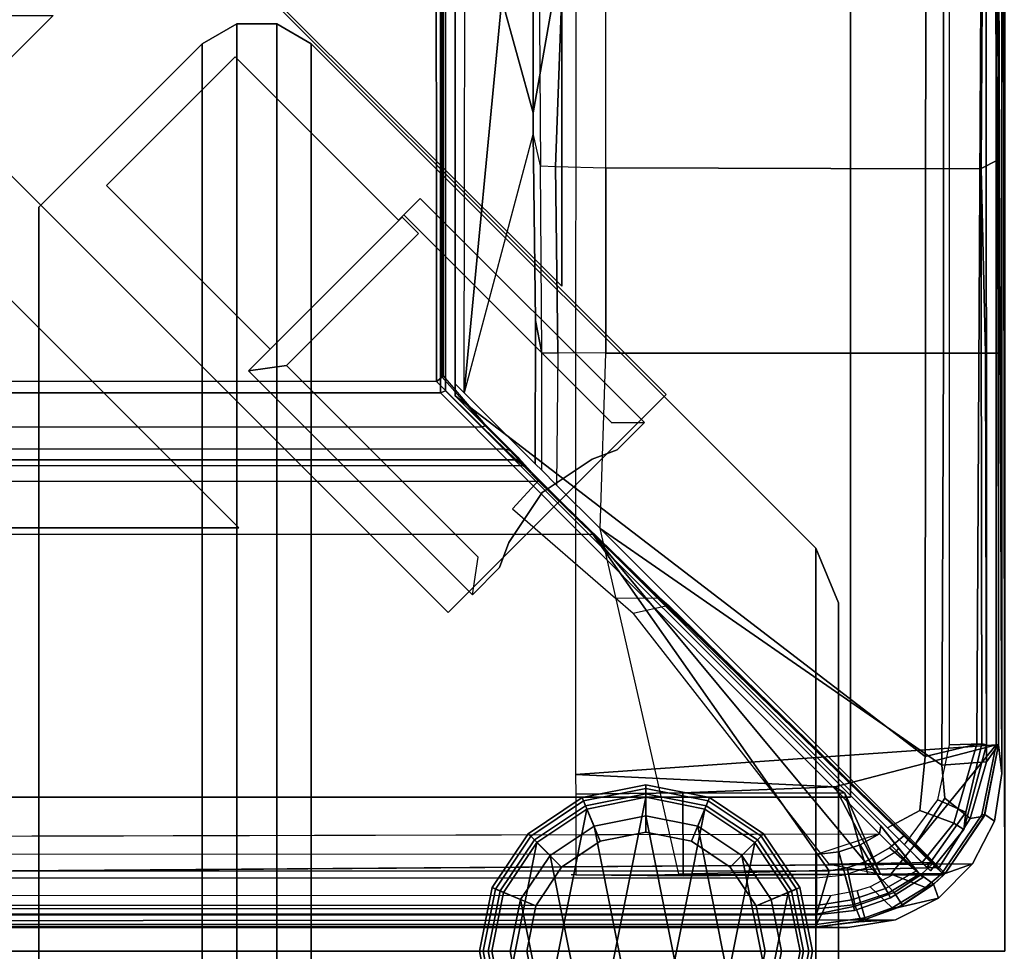
# Model space of a CAD drawing. Units: inches. Extents: x -800 to -126, y -603 to -128.
# Drawn here: x -746 to -742, y -440 to -437 of the extents above; entities that cross this region are included whole.
import ezdxf

# ---------------------------------------------------------------- set-up
doc = ezdxf.new("R2010")
doc.units = ezdxf.units.IN
doc.header["$MEASUREMENT"] = 0
for name, color, linetype in [('SEAT-BACKFABRIC', 5, 'Continuous'), ('SEAT-BACKFRAME', 5, 'Continuous'), ('SEAT-GLIDE', 5, 'Continuous'), ('SEAT-LEG', 5, 'Continuous'), ('SEAT-SEATFABRIC', 5, 'Continuous')]:
    doc.layers.add(name, color=color, linetype=linetype)

# ---------------------------------------------------------------- blocks, each defined once
blk = doc.blocks.new('DBVS1N_LN_0T')
at = {"layer": 'SEAT-BACKFABRIC'}
for points, invisible_edges in [([(28.4225, -0.0775, 29.039), (13.3157, -4.07, 29.0325), (0.0089, -4.07, 29.0325), (0.0089, -0.5774, 29.0382)], 9), ([(13.3157, -4.0701, 29.079), (28.4225, -0.0775, 29.079), (0.0089, -0.5774, 29.079), (0.0089, -4.0701, 29.079)], 3), ([(0.0089, -0.5774, 29.0382), (0.0334, -0.4229, 29.0384), (0.1044, -0.2835, 29.0387), (28.4225, -0.0775, 29.039)], 8), ([(0.1044, -0.2835, 29.0787), (0.0334, -0.4229, 29.0784), (0.0089, -0.5774, 29.0782), (28.4225, -0.0775, 29.079)], 4)]:
    blk.add_3dface(points, dxfattribs=dict(at, invisible_edges=invisible_edges))
for points in [[(28.4225, -0.0775, 29.039), (0.1044, -0.2835, 29.0387), (0.215, -0.1729, 29.0388), (0.3544, -0.1019, 29.039)], [(0.215, -0.1729, 29.0788), (0.1044, -0.2835, 29.0787), (28.4225, -0.0775, 29.079), (0.3544, -0.1019, 29.079)], [(0.4746, -0.0952, 28.6639), (0.3454, -0.1423, 28.6639), (0.215, -0.1729, 29.0388), (0.3544, -0.1019, 29.039)], [(0.3544, -0.1019, 29.039), (0.3544, -0.1019, 29.079), (0.5089, -0.0774, 29.079), (0.5089, -0.0774, 29.039)], [(0.3544, -0.1019, 29.039), (0.5089, -0.0774, 29.039), (28.4225, -0.0775, 29.039)], [(28.4225, -0.0775, 29.079), (0.5089, -0.0774, 29.079), (0.3544, -0.1019, 29.079), (28.4225, -0.0775, 29.079)], [(0.5089, -0.0774, 29.039), (0.6102, -0.0794, 28.6734), (0.4746, -0.0952, 28.6639), (0.3544, -0.1019, 29.039)], [(28.4225, -0.0775, 29.039), (0.5089, -0.0774, 29.039), (0.5089, -0.0774, 29.079), (28.4225, -0.0775, 29.079)], [(28.3293, -0.0795, 28.6728), (0.6102, -0.0794, 28.6734), (0.5089, -0.0774, 29.039), (28.4225, -0.0775, 29.039)], [(0.215, -0.1729, 29.0388), (0.215, -0.1729, 29.079), (0.3544, -0.1019, 29.079), (0.3544, -0.1019, 29.039)], [(0.2309, -0.2176, 28.6639), (0.2309, -0.2176, 28.6639), (0.215, -0.1729, 29.0388), (0.3454, -0.1423, 28.6639)], [(0.1044, -0.2835, 29.0387), (0.1044, -0.2835, 29.079), (0.215, -0.1729, 29.079), (0.215, -0.1729, 29.0388)], [(0.215, -0.1729, 29.0388), (0.2309, -0.2176, 28.6639), (0.1932, -0.2523, 28.6755), (0.1044, -0.2835, 29.0387)], [(0.1932, -0.2523, 28.6755), (0.065, -0.4439, 28.6732), (0.0334, -0.4229, 29.0384), (0.1044, -0.2835, 29.0387)], [(0.0334, -0.4229, 29.0384), (0.0334, -0.4229, 29.079), (0.1044, -0.2835, 29.079), (0.1044, -0.2835, 29.0387)], [(0.0089, -0.5774, 29.0382), (0.0089, -0.5774, 29.079), (0.0334, -0.4229, 29.079), (0.0334, -0.4229, 29.0384)], [(0.0334, -0.4229, 29.0384), (0.065, -0.4439, 28.6732), (0.02, -0.6701, 28.6746), (0.0089, -0.5774, 29.0382)], [(0.0089, -0.5774, 29.079), (0.0089, -0.5774, 29.0382), (0.0089, -4.07, 29.0325), (0.0089, -4.0701, 29.079)], [(0.0089, -0.5774, 29.0382), (0.0219, -4.0281, 28.6886), (0.0089, -4.6167, 28.9784), (0.0089, -4.07, 29.0325)], [(0.02, -0.6701, 28.6746), (0.0219, -4.0281, 28.6886), (0.0089, -0.5774, 29.0382), (0.02, -0.6701, 28.6746)]]:
    blk.add_3dface(points, dxfattribs=at)
at = {"layer": 'SEAT-BACKFRAME'}
for points in [[(0.3454, -0.1423, 28.6639), (0.4746, -0.0952, 28.6639), (0.4653, -0.0975, 28.1602), (0.3313, -0.1499, 28.1583)], [(0.3649, -0.1415, 28.7047), (0.4541, -0.1087, 28.7047), (0.4746, -0.0952, 28.6639), (0.3454, -0.1423, 28.6639)], [(0.6106, -0.0872, 28.7047), (0.6102, -0.0794, 28.6734), (0.4746, -0.0952, 28.6639), (0.4541, -0.1087, 28.7047)], [(0.5649, -0.18, 28.7047), (0.6106, -0.0872, 28.7047), (0.4541, -0.1087, 28.7047), (0.4785, -0.1959, 28.7047)], [(0.6102, -0.0794, 28.6734), (0.6106, -0.0794, 28.1608), (0.4653, -0.0975, 28.1602), (0.4746, -0.0952, 28.6639)], [(0.6106, -0.0794, 28.1608), (0.6106, -0.1211, 28.0211), (0.4853, -0.146, 28.0133), (0.4653, -0.0975, 28.1602)], [(28.3324, -0.0872, 28.7047), (0.6106, -0.0872, 28.7047), (0.5649, -0.18, 28.7047), (28.3301, -0.1816, 28.7043)], [(28.3293, -0.0795, 28.6728), (28.3301, -0.0794, 28.1608), (0.6106, -0.0794, 28.1608), (0.6102, -0.0794, 28.6734)], [(0.6102, -0.0794, 28.6734), (0.6106, -0.0872, 28.7047), (28.3324, -0.0872, 28.7047), (28.3293, -0.0795, 28.6728)], [(0.6106, -0.1211, 28.0211), (0.6106, -0.0794, 28.1608), (28.3301, -0.0794, 28.1608), (28.3301, -0.1211, 28.0211)], [(0.3313, -0.1499, 28.1583), (0.4653, -0.0975, 28.1602), (0.4853, -0.146, 28.0133), (0.359, -0.1906, 28.0111)], [(0.4361, -0.2098, 28.7047), (0.4785, -0.1959, 28.7047), (0.4541, -0.1087, 28.7047), (0.3649, -0.1415, 28.7047)], [(0.5695, -0.2609, 27.972), (0.5112, -0.2709, 27.9715), (0.4853, -0.146, 28.0133), (0.6106, -0.1211, 28.0211)], [(0.6108, -0.1492, 28.9342), (0.6108, -0.1187, 28.8425), (0.4875, -0.1327, 28.8425), (0.4965, -0.1667, 28.9342)], [(0.6108, -0.1187, 28.8425), (0.6108, -0.1378, 28.8088), (0.4919, -0.1508, 28.8088), (0.4875, -0.1327, 28.8425)], [(0.6106, -0.1211, 28.0211), (28.3301, -0.1211, 28.0211), (28.3301, -0.2585, 27.9721), (0.5695, -0.2609, 27.972)], [(0.6108, -0.1492, 28.9342), (28.365, -0.1507, 28.9422), (28.365, -0.1187, 28.8426), (0.6108, -0.1187, 28.8425)], [(28.365, -0.1187, 28.8426), (0.6108, -0.1187, 28.8425), (0.6108, -0.1378, 28.8088), (28.365, -0.1378, 28.8076)], [(0.3454, -0.1423, 28.6639), (0.3313, -0.1499, 28.1583), (0.2304, -0.218, 28.1559), (0.2309, -0.2176, 28.6639)], [(0.3313, -0.1499, 28.1583), (0.359, -0.1906, 28.0111), (0.2717, -0.2482, 28.0084), (0.2304, -0.218, 28.1559)], [(0.3649, -0.1415, 28.7047), (0.3454, -0.1423, 28.6639), (0.2309, -0.2176, 28.6639), (0.2566, -0.207, 28.7047)], [(0.4361, -0.2098, 28.7047), (0.3649, -0.1415, 28.7047), (0.2566, -0.207, 28.7047), (0.3634, -0.2482, 28.7046)], [(0.4527, -0.2907, 27.9704), (0.359, -0.1906, 28.0111), (0.4853, -0.146, 28.0133), (0.5112, -0.2709, 27.9715)], [(0.4965, -0.1667, 28.9342), (0.4875, -0.1327, 28.8425), (0.3704, -0.1738, 28.8425), (0.3873, -0.2044, 28.9342)], [(0.4875, -0.1327, 28.8425), (0.4919, -0.1508, 28.8088), (0.3786, -0.189, 28.8088), (0.3704, -0.1738, 28.8425)], [(0.4919, -0.1508, 28.8088), (0.5184, -0.2482, 28.7484), (0.4303, -0.2777, 28.7484), (0.3786, -0.189, 28.8088)], [(0.6108, -0.1378, 28.8088), (0.6108, -0.2383, 28.7484), (0.5184, -0.2482, 28.7484), (0.4919, -0.1508, 28.8088)], [(0.6108, -0.3148, 29), (0.6108, -0.1492, 28.9342), (0.4965, -0.1667, 28.9342), (0.5384, -0.3229, 29)], [(0.6108, -0.1378, 28.8088), (28.365, -0.1378, 28.8076), (28.365, -0.2383, 28.7484), (0.6108, -0.2383, 28.7484)], [(28.365, -0.3156, 29), (28.365, -0.1507, 28.9422), (0.6108, -0.1492, 28.9342), (0.6108, -0.3148, 29)], [(0.3873, -0.2044, 28.9342), (0.3704, -0.1738, 28.8425), (0.2655, -0.24, 28.8425), (0.2867, -0.2612, 28.9342)], [(0.3704, -0.1738, 28.8425), (0.3786, -0.189, 28.8088), (0.2762, -0.2507, 28.8088), (0.2655, -0.24, 28.8425)], [(0.4527, -0.2907, 27.9704), (0.3741, -0.3354, 27.9681), (0.2717, -0.2482, 28.0084), (0.359, -0.1906, 28.0111)], [(0.3786, -0.189, 28.8088), (0.4303, -0.2777, 28.7484), (0.3506, -0.3254, 28.7484), (0.2762, -0.2507, 28.8088)], [(0.5384, -0.3229, 29), (0.4965, -0.1667, 28.9342), (0.3873, -0.2044, 28.9342), (0.4692, -0.3452, 29)], [(0.2085, -0.2482, 28.7047), (0.2566, -0.207, 28.7047), (0.2309, -0.2176, 28.6639), (0.1972, -0.2482, 28.6718)], [(0.1972, -0.2482, 28.6718), (0.2309, -0.2176, 28.6639), (0.2304, -0.218, 28.1559), (0.1972, -0.2482, 28.1469)], [(0.1972, -0.2482, 28.1469), (0.2304, -0.218, 28.1559), (0.2717, -0.2482, 28.0084), (0.2342, -0.2842, 28.0049)], [(0.2085, -0.2482, 28.7047), (0.3634, -0.2482, 28.7046), (0.2566, -0.207, 28.7047)], [(0.4692, -0.3452, 29), (0.3873, -0.2044, 28.9342), (0.2867, -0.2612, 28.9342), (0.4058, -0.3809, 29)], [(0.5511, -0.5335, 28.7248), (0.4029, -0.2505, 28.685), (0.369, -0.2508, 28.7045), (0.0279, -0.6699, 28.7047)], [(0.369, -0.2508, 28.7045), (0.2043, -0.2522, 28.7047), (0.0738, -0.4431, 28.7047), (0.0279, -0.6699, 28.7047)], [(0.2043, -0.2522, 28.7047), (0.1932, -0.2523, 28.6755), (0.065, -0.4439, 28.6732), (0.0738, -0.4431, 28.7047)], [(0.065, -0.4439, 28.6732), (0.1932, -0.2523, 28.6755), (0.193, -0.2523, 28.1548), (0.067, -0.439, 28.1593)], [(0.1117, -0.4309, 28.0274), (0.067, -0.439, 28.1593), (0.193, -0.2523, 28.1548), (0.2128, -0.2722, 28.0346)], [(1.0436, -0.2449, 28.4972), (1.3916, -0.2479, 28.497), (1.4063, -0.2481, 28.1374), (0.193, -0.2523, 28.1548)], [(0.193, -0.2523, 28.1548), (1.0426, -0.2449, 28.1462), (1.0569, -0.2501, 28.08), (0.2128, -0.2722, 28.0346)], [(0.193, -0.2523, 28.1548), (1.0436, -0.2449, 28.4972), (0.444, -0.2501, 28.5498), (0.4034, -0.2505, 28.5691)], [(0.2043, -0.2522, 28.7047), (0.4034, -0.2505, 28.5691), (0.193, -0.2523, 28.1548), (0.1932, -0.2523, 28.6755)], [(0.3883, -0.2482, 28.1386), (0.3974, -0.2482, 28.6875), (0.1972, -0.2482, 28.6718), (0.1972, -0.2482, 28.1469)], [(0.2085, -0.2482, 28.7047), (0.1972, -0.2482, 28.6718), (0.3974, -0.2482, 28.6875), (0.3634, -0.2482, 28.7046)], [(0.5708, -0.2827, 28.0444), (0.3883, -0.2482, 28.1386), (0.1972, -0.2482, 28.1469), (0.2337, -0.288, 28.0265)], [(0.233, -0.2856, 28.0049), (0.2337, -0.288, 28.0265), (0.1972, -0.2482, 28.1469), (0.2342, -0.2842, 28.0049)], [(0.369, -0.2508, 28.7045), (0.4029, -0.2505, 28.685), (0.4034, -0.2505, 28.5691), (0.2043, -0.2522, 28.7047)], [(1.0569, -0.2501, 28.08), (1.3128, -1.3722, 27.914), (0.2891, -0.3484, 27.9695), (0.2128, -0.2722, 28.0346)], [(0.3277, -0.3749, 27.966), (0.2342, -0.2842, 28.0049), (0.2717, -0.2482, 28.0084), (0.3741, -0.3354, 27.9681)], [(0.2835, -0.2589, 28.8287), (0.3014, -0.2815, 28.9313), (0.2867, -0.2612, 28.9342), (0.2655, -0.24, 28.8425)], [(0.2762, -0.2507, 28.8088), (0.2835, -0.2589, 28.8287), (0.2655, -0.24, 28.8425), (0.2762, -0.2507, 28.8088)], [(0.2762, -0.2507, 28.8088), (0.3506, -0.3254, 28.7484), (0.3435, -0.3343, 28.7701), (0.2835, -0.2589, 28.8287)], [(0.5191, -0.5134, 28.5431), (0.444, -0.2501, 28.5498), (0.4034, -0.2505, 28.5691), (0.4029, -0.2505, 28.685)], [(0.4029, -0.2505, 28.685), (0.5511, -0.5335, 28.7248), (0.5191, -0.5134, 28.5431), (0.4029, -0.2505, 28.685)], [(0.5191, -0.5134, 28.5431), (1.0441, -0.514, 28.4975), (1.0436, -0.2449, 28.4972), (0.444, -0.2501, 28.5498)], [(1.0436, -0.2449, 28.4972), (1.0441, -0.514, 28.4975), (1.392, -0.5102, 28.4969), (1.3916, -0.2479, 28.497)], [(0.2891, -0.3484, 27.9695), (0.1941, -0.497, 27.9737), (0.1117, -0.4309, 28.0274), (0.2128, -0.2722, 28.0346)], [(0.1329, -0.3949, 28.8425), (0.241, -0.261, 28.8425), (0.2523, -0.2723, 28.8107), (0.1257, -0.4512, 28.8086)], [(0.2172, -0.492, 28.7484), (0.1257, -0.4512, 28.8086), (0.2523, -0.2723, 28.8107), (0.3256, -0.3456, 28.7484)], [(0.241, -0.261, 28.8425), (0.1329, -0.3949, 28.8425), (0.1654, -0.4161, 28.9433), (0.2681, -0.2881, 28.9429)], [(0.2342, -0.2842, 28.0049), (0.233, -0.2856, 28.0049), (0.2337, -0.288, 28.0265), (0.3277, -0.3749, 27.966)], [(0.5708, -0.2827, 28.0444), (0.2337, -0.288, 28.0265), (1.0901, -1.1227, 28.0263), (1.2053, -1.0962, 28.0337)], [(0.3256, -0.3456, 28.7484), (0.2523, -0.2723, 28.8107), (0.241, -0.261, 28.8425), (0.2681, -0.2881, 28.9429)], [(0.3014, -0.2815, 28.9313), (0.2835, -0.2589, 28.8287), (0.3435, -0.3343, 28.7701), (0.3474, -0.3392, 28.8214)], [(0.4016, -0.4072, 28.9834), (0.4058, -0.3809, 29), (0.2867, -0.2612, 28.9342), (0.3014, -0.2815, 28.9313)], [(0.3014, -0.2815, 28.9313), (0.3474, -0.3392, 28.8214), (0.3616, -0.357, 28.8646), (0.3014, -0.2815, 28.9313)], [(0.4016, -0.4072, 28.9834), (0.3014, -0.2815, 28.9313), (0.3616, -0.357, 28.8646), (0.4025, -0.4083, 28.882)], [(1.3366, -1.3544, 27.9147), (0.4527, -0.2907, 27.9704), (0.5112, -0.2709, 27.9715), (0.5695, -0.2609, 27.972)], [(0.3805, -0.4005, 29), (0.2681, -0.2881, 28.9429), (0.1654, -0.4161, 28.9433), (0.275, -0.4571, 28.9973)], [(1.1191, -1.1477, 27.9839), (1.0901, -1.1227, 28.0263), (0.2337, -0.288, 28.0265), (0.3277, -0.3749, 27.966)], [(0.2681, -0.2881, 28.9429), (0.3805, -0.4005, 29), (0.3512, -0.3712, 28.9211), (0.3392, -0.3592, 28.904)], [(0.3256, -0.3456, 28.7484), (0.2681, -0.2881, 28.9429), (0.3392, -0.3592, 28.904)], [(1.3366, -1.3544, 27.9147), (0.3277, -0.3749, 27.966), (0.3741, -0.3354, 27.9681), (0.4527, -0.2907, 27.9704)], [(28.365, -0.3156, 29), (0.4058, -0.3809, 29), (0.4058, -0.3809, 29), (0.6108, -0.3148, 29)], [(0.4058, -0.3809, 29), (0.6108, -0.3148, 29), (0.5384, -0.3229, 29), (0.4692, -0.3452, 29)], [(1.3128, -1.3722, 27.914), (0.2045, -0.604, 27.972), (0.1941, -0.497, 27.9737), (0.2891, -0.3484, 27.9695)], [(1.3366, -1.3544, 27.9147), (1.1191, -1.1477, 27.9839), (0.3277, -0.3749, 27.966)], [(0.3512, -0.3712, 28.9211), (0.3805, -0.4005, 29), (1.783, -1.803, 29), (1.783, -1.803, 28.9213)], [(0.4016, -0.4072, 28.9834), (1.8142, -1.8197, 28.9842), (1.831, -1.8127, 29), (0.4058, -0.3809, 29)], [(0.0594, -0.6699, 28.8425), (0.0901, -0.6723, 28.9344), (0.1654, -0.4161, 28.9433), (0.1329, -0.3949, 28.8425)], [(0.1329, -0.3949, 28.8425), (0.1257, -0.4512, 28.8086), (0.0747, -0.6734, 28.8111), (0.0594, -0.6699, 28.8425)], [(0.275, -0.4571, 28.9973), (0.2582, -0.6324, 29), (1.783, -1.803, 29), (0.3805, -0.4005, 29)], [(1.8142, -1.8197, 28.9842), (0.4016, -0.4072, 28.9834), (0.4025, -0.4083, 28.882), (1.814, -1.8199, 28.882)], [(0.0592, -0.6153, 28.0299), (0.02, -0.6699, 28.1491), (0.067, -0.439, 28.1593), (0.1117, -0.4309, 28.0274)], [(0.02, -0.6699, 28.1491), (0.02, -0.6701, 28.6746), (0.065, -0.4439, 28.6732), (0.067, -0.439, 28.1593)], [(0.065, -0.4439, 28.6732), (0.02, -0.6701, 28.6746), (0.0279, -0.6699, 28.7047), (0.0738, -0.4431, 28.7047)], [(0.1941, -0.497, 27.9737), (0.2045, -0.604, 27.972), (0.0592, -0.6153, 28.0299), (0.1117, -0.4309, 28.0274)], [(0.2582, -0.6324, 29), (0.275, -0.4571, 28.9973), (0.1654, -0.4161, 28.9433), (0.0901, -0.6723, 28.9344)], [(0.2172, -0.492, 28.7484), (0.1789, -0.6699, 28.7484), (0.0747, -0.6734, 28.8111), (0.1257, -0.4512, 28.8086)], [(0.5511, -0.5335, 28.7248), (1.3921, -0.5736, 28.8027), (1.392, -0.5102, 28.4969), (1.0441, -0.514, 28.4975)], [(0.0279, -0.6699, 28.7047), (1.3921, -0.5736, 28.8027), (0.5511, -0.5335, 28.7248), (0.0279, -0.6699, 28.7047)], [(1.0441, -0.514, 28.4975), (0.5191, -0.5134, 28.5431), (0.5511, -0.5335, 28.7248), (1.0441, -0.514, 28.4975)], [(0.0279, -4.0281, 28.7047), (1.3913, -4.1722, 28.7435), (1.3921, -0.5736, 28.8027), (0.0279, -0.6699, 28.7047)], [(0.0628, -1.942, 28.0227), (0.0592, -0.6153, 28.0299), (0.2045, -0.604, 27.972), (0.1983, -1.942, 27.9723)], [(0.2045, -0.604, 27.972), (1.3128, -1.3722, 27.914), (1.2938, -1.942, 27.9149), (0.1983, -1.942, 27.9723)], [(0.02, -0.6699, 28.1491), (0.0592, -0.6153, 28.0299), (0.0628, -1.942, 28.0227), (0.02, -1.942, 28.161)], [(0.2582, -0.6324, 29), (0.0901, -0.6723, 28.9344), (0.0758, -3.5023, 28.914), (0.2562, -3.4782, 29)], [(1.783, -1.803, 29), (0.2582, -0.6324, 29), (0.2562, -3.4782, 29), (1.783, -3.4782, 29)], [(0.0279, -0.6699, 28.7047), (0.02, -0.6701, 28.6746), (0.0219, -4.0281, 28.6886), (0.0279, -4.0281, 28.7047)], [(0.02, -0.6701, 28.6746), (0.02, -3.4272, 28.161), (0.02, -1.942, 28.161), (0.02, -0.6699, 28.1491)], [(0.0219, -4.0281, 28.6886), (0.02, -0.6701, 28.6746), (0.02, -3.4272, 28.161), (0.02, -3.7963, 28.161)], [(0.0901, -0.6723, 28.9344), (0.0594, -0.6699, 28.8425), (0.0602, -3.5148, 28.8357), (0.0758, -3.5023, 28.914)], [(0.0594, -0.6699, 28.8425), (0.0747, -0.6734, 28.8111), (0.0785, -3.5102, 28.8088), (0.0602, -3.5148, 28.8357)], [(0.1789, -4.1301, 28.7484), (0.0785, -3.5102, 28.8088), (0.0747, -0.6734, 28.8111), (0.1789, -0.6699, 28.7484)], [(1.0901, -1.1227, 28.0263), (1.2053, -1.0962, 28.0337), (1.2632, -1.1465, 27.9772), (1.1191, -1.1477, 27.9839)], [(1.2632, -1.1465, 27.9772), (1.1191, -1.1477, 27.9839), (1.512, -1.529, 27.9608), (1.5969, -1.436, 27.9609)], [(1.5127, -1.5266, 27.9213), (1.512, -1.529, 27.9608), (1.1191, -1.1477, 27.9839), (1.3366, -1.3544, 27.9147)], [(1.45, -1.9428, 27.9183), (1.454, -1.5134, 27.919), (1.3128, -1.3722, 27.914), (1.2938, -1.942, 27.9149)], [(27.626, -1.3494, 27.9149), (27.4596, -1.5208, 27.92), (1.5127, -1.5266, 27.9213), (1.3366, -1.3544, 27.9147)], [(1.5021, -1.5614, 27.9345), (1.5019, -1.942, 27.9345), (1.45, -1.9428, 27.9183), (1.454, -1.5134, 27.919)], [(1.5391, -1.5592, 28.0097), (1.512, -1.529, 27.9608), (1.5127, -1.5266, 27.9213), (1.5617, -1.5762, 27.9452)], [(1.5617, -1.5762, 27.9452), (1.5127, -1.5266, 27.9213), (27.4596, -1.5208, 27.92), (27.4108, -1.5777, 27.9469)], [(1.5225, -2.0479, 27.9521), (1.5233, -1.5827, 27.9538), (1.5021, -1.5614, 27.9345), (1.5019, -1.942, 27.9345)], [(1.5391, -1.5592, 28.0097), (1.5617, -1.5762, 27.9452), (1.585, -1.5956, 28.0049), (1.5771, -1.5958, 28.0053)], [(1.5768, -1.601, 28.0765), (1.5391, -1.5592, 28.0097), (1.5771, -1.5958, 28.0053), (1.6066, -1.6271, 28.0386)], [(1.5225, -2.0479, 27.9521), (1.53, -2.6554, 27.9615), (1.7538, -1.8131, 28.0726), (1.5233, -1.5827, 27.9538)], [(1.5617, -1.5762, 27.9452), (27.4108, -1.5777, 27.9469), (27.3942, -1.5952, 28.0039), (1.585, -1.5956, 28.0049)], [(1.6066, -1.6271, 28.0386), (1.5771, -1.5958, 28.0053), (1.585, -1.5956, 28.0049), (1.6204, -1.6299, 28.0404)], [(27.3942, -1.5952, 28.0039), (27.3497, -1.6323, 28.0416), (1.6204, -1.6299, 28.0404), (1.585, -1.5956, 28.0049)], [(1.5768, -1.601, 28.0765), (1.6066, -1.6271, 28.0386), (1.6857, -1.7061, 28.063), (1.6922, -1.7167, 28.1187)], [(1.6066, -1.6271, 28.0386), (1.6204, -1.6299, 28.0404), (1.6954, -1.7028, 28.0625), (1.6857, -1.7061, 28.063)], [(27.2868, -1.6906, 28.0603), (1.6954, -1.7028, 28.0625), (1.6204, -1.6299, 28.0404), (27.3497, -1.6323, 28.0416)], [(27.2868, -1.6906, 28.0603), (27.1092, -1.8652, 28.0721), (1.8432, -1.8498, 28.0721), (1.6954, -1.7028, 28.0625)], [(1.825, -1.8643, 28.0906), (1.6857, -1.7061, 28.063), (1.6954, -1.7028, 28.0625), (1.8432, -1.8498, 28.0721)], [(1.8224, -1.8681, 28.1901), (1.6922, -1.7167, 28.1187), (1.6857, -1.7061, 28.063), (1.825, -1.8643, 28.0906)], [(1.6316, -3.0907, 28.0661), (1.7538, -1.8131, 28.0726), (1.751, -3.7963, 28.0725), (1.3435, -3.2291, 28.051)], [(1.6316, -3.0907, 28.0661), (1.53, -2.722, 27.9814), (1.53, -2.6554, 27.9615), (1.7538, -1.8131, 28.0726)], [(1.751, -3.7963, 28.0725), (1.783, -3.7963, 28.1114), (1.783, -1.8423, 28.1045), (1.7538, -1.8131, 28.0726)], [(1.783, -3.4389, 28.9212), (1.783, -1.803, 28.9213), (1.783, -1.803, 29), (1.783, -3.4782, 29)], [(1.8142, -1.8197, 28.9842), (1.814, -1.8199, 28.882), (1.814, -3.4093, 28.882), (1.8146, -3.4809, 28.9851)], [(1.8146, -3.4809, 28.9851), (1.8303, -3.477, 28.9999), (1.831, -1.8127, 29), (1.8142, -1.8197, 28.9842)], [(1.783, -3.7963, 28.1114), (1.783, -3.7963, 28.1725), (1.783, -1.842, 28.1374), (1.783, -1.8423, 28.1045)], [(1.783, -3.7963, 28.1725), (1.783, -3.7963, 28.1725), (1.783, -1.842, 28.1374), (1.7832, -1.8443, 28.1725)], [(1.8446, -3.7963, 28.0721), (1.8257, -3.7963, 28.0863), (1.825, -1.8643, 28.0906), (1.8432, -1.8498, 28.0721)], [(1.8446, -3.7963, 28.0721), (1.8432, -1.8498, 28.0721), (27.1092, -1.8652, 28.0721), (25.1799, -3.7963, 28.0721)], [(1.825, -1.8643, 28.0906), (1.8257, -3.7963, 28.0863), (1.8224, -3.7963, 28.1902), (1.8224, -1.8681, 28.1901)], [(0.0303, -3.1847, 27.9903), (0.0554, -3.4259, 28.032), (0.02, -3.4272, 28.161), (0.02, -1.942, 28.161)], [(0.0764, -2.5411, 27.9465), (0.0238, -2.5682, 28.0351), (0.02, -1.942, 28.161), (0.0628, -1.942, 28.0227)], [(0.0224, -3.2268, 27.9183), (0.02, -3.2003, 27.8392), (0.0238, -2.5682, 28.0351), (0.02, -1.942, 28.161)], [(0.0303, -3.1847, 27.9903), (0.02, -1.942, 28.161), (0.0224, -3.2268, 27.9183), (0.0357, -3.2148, 27.9867)], [(0.0764, -2.5411, 27.9465), (0.0628, -1.942, 28.0227), (0.1983, -1.942, 27.9723), (0.1991, -2.5398, 27.9076)], [(1.2938, -2.5433, 27.8492), (0.1991, -2.5398, 27.9076), (0.1983, -1.942, 27.9723), (1.2938, -1.942, 27.9149)], [(1.2938, -1.942, 27.9149), (1.45, -1.9428, 27.9183), (1.4577, -2.5479, 27.863), (1.2938, -2.5433, 27.8492)], [(1.5059, -2.5502, 27.8957), (1.4577, -2.5479, 27.863), (1.45, -1.9428, 27.9183), (1.5019, -1.942, 27.9345)], [(1.5225, -2.0479, 27.9521), (1.5019, -1.942, 27.9345), (1.5059, -2.5502, 27.8957), (1.53, -2.6554, 27.9615)], [(0.02, -3.2003, 27.8392), (0.0238, -2.5682, 28.0351), (0.0764, -2.5411, 27.9465), (0.0727, -3.0951, 27.7207)], [(0.1991, -3.1111, 27.6687), (0.0727, -3.0951, 27.7207), (0.0764, -2.5411, 27.9465), (0.1991, -2.5398, 27.9076)], [(0.1991, -3.1111, 27.6687), (0.1991, -2.5398, 27.9076), (1.2938, -2.5433, 27.8492), (1.2938, -3.1191, 27.5939)], [(1.4577, -2.5479, 27.863), (1.2938, -2.5433, 27.8492), (1.2938, -3.1191, 27.5939), (1.4356, -3.1416, 27.5936)], [(1.5059, -2.5502, 27.8957), (1.4577, -2.5479, 27.863), (1.4356, -3.1416, 27.5936), (1.5106, -3.1771, 27.6426)], [(1.5059, -2.5502, 27.8957), (1.53, -2.6554, 27.9615), (1.53, -3.2066, 27.7388), (1.5106, -3.1771, 27.6426)], [(1.53, -2.6554, 27.9615), (1.53, -2.722, 27.9814), (1.4572, -3.1348, 27.9869), (1.53, -3.2066, 27.7388)], [(1.6316, -3.0907, 28.0661), (1.4572, -3.1348, 27.9869), (1.53, -2.722, 27.9814), (1.6316, -3.0907, 28.0661)]]:
    blk.add_3dface(points, dxfattribs=at)
for points, invisible_edges in [([(28.3301, -0.2585, 27.9721), (27.626, -1.3494, 27.9149), (1.3366, -1.3544, 27.9147), (0.5695, -0.2609, 27.972)], 1), ([(1.831, -1.8127, 29), (15.1378, -1.8127, 29), (28.365, -0.3156, 29), (0.4058, -0.3809, 29)], 2), ([(1.831, -1.8127, 29), (1.8303, -3.4782, 29), (15.1405, -3.4782, 29), (15.1378, -1.8127, 29)], 4)]:
    blk.add_3dface(points, dxfattribs=dict(at, invisible_edges=invisible_edges))
at = {"layer": 'SEAT-LEG'}
for points in [[(6.0927, -6.8018, 12.995), (1.0982, -1.8073, 12.995), (1.8053, -1.1002, 12.995), (7.5069, -6.8018, 12.995)], [(7.5069, -6.8018, 10.995), (1.8053, -1.1002, 10.995), (1.0982, -1.8073, 10.995), (6.0927, -6.8018, 10.995)], [(1.8053, -1.1002, 12.995), (7.5069, -6.8018, 12.995), (7.5069, -6.8018, 10.995), (1.8053, -1.1002, 10.995)], [(25.4297, -2.5078, 10.995), (3.6183, -2.5078, 10.995), (2.4855, -1.375, 10.995), (26.5625, -1.375, 10.995)], [(2.4855, -1.375, 10.995), (2.4855, -1.375, 12.378), (26.5625, -1.375, 12.378), (26.5625, -1.375, 10.995)], [(1.0982, -1.8073, 10.995), (6.0927, -6.8018, 10.995), (6.0927, -6.8018, 12.995), (1.0982, -1.8073, 12.995)], [(1.4375, -2.1595, 10.995), (1.4375, -19.7315, 10.995), (1.4375, -19.7315, 12.995), (1.4375, -2.1595, 12.995)], [(1.4375, -19.7315, 12.995), (1.4375, -2.1595, 12.995), (2.4375, -3.1595, 12.995), (2.4375, -19.3173, 12.995)], [(2.4375, -19.3173, 10.995), (2.4375, -3.1595, 10.995), (1.4375, -2.1595, 10.995), (1.4375, -19.7315, 10.995)], [(25.4297, -2.5078, 10.995), (25.96, -3.0381, 10.995), (3.0879, -3.0381, 10.995), (3.6183, -2.5078, 10.995)]]:
    blk.add_3dface(points, dxfattribs=at)
at = {"layer": 'SEAT-SEATFABRIC'}
for points in [[(0.0016, -20.58, 15), (0.0016, -20.58, 11.1197), (0, 0, 11.1197), (0, 0, 15)], [(0.0101, -20.5763, 15.0257), (0.0016, -20.58, 15), (0, 0, 15), (0.0109, -8.06, 15.0406)], [(28.5, -0.5, 11.1197), (28.5, -0.5, 13.1897), (0.5, -0.5, 13.1897), (0.5, -0.5, 11.1197)], [(0.5016, -20.5614, 11.1197), (0.5, -0.5, 11.1197), (0.5, -0.5, 13.1897), (0.5016, -20.5614, 13.1897)]]:
    blk.add_3dface(points, dxfattribs=at)
for points, invisible_edges in [([(29, -29, 15), (29, 0, 15), (0, 0, 15)], 8), ([(29, -29, 15), (0, 0, 15), (0, -8.094, 15), (20.906, -29, 15)], 5), ([(29, 0, 11.1197), (28.5, -0.5, 11.1197), (0.5, -0.5, 11.1197), (0, 0, 11.1197)], 5), ([(0.0016, -20.58, 11.1197), (0, 0, 11.1197), (0.5, -0.5, 11.1197), (0.5016, -20.5614, 11.1197)], 10), ([(28.5, -28.5, 13.1897), (8.4353, -28.4984, 13.1897), (0.5016, -20.5614, 13.1897), (0.5, -0.5, 13.1897)], 10), ([(28.5, -0.5, 13.1897), (28.5, -28.5, 13.1897), (0.5, -0.5, 13.1897)], 2)]:
    blk.add_3dface(points, dxfattribs=dict(at, invisible_edges=invisible_edges))
blk = doc.blocks.new('DBVS3_2_0T')
at = {"layer": 'SEAT-GLIDE'}
for points in [[(0, -0.5993, 0.0766), (0, -0.6277, 0.0293), (-0.1958, -0.6666, 0.0293), (-0.2066, -0.6404, 0.0766)], [(0, -0.5993, 0.0766), (-0.2066, -0.6404, 0.0766), (-0.2066, -0.6404, 0.1184), (0, -0.5993, 0.1184)], [(0, -0.611, 0.1467), (0, -0.5993, 0.1184), (-0.2066, -0.6404, 0.1184), (-0.2022, -0.6512, 0.1467)], [(0.2066, -0.6404, 0.0766), (0.1958, -0.6666, 0.0293), (0, -0.6277, 0.0293), (0, -0.5993, 0.0766)], [(0.2066, -0.6404, 0.0766), (0, -0.5993, 0.0766), (0, -0.5993, 0.1184), (0.2066, -0.6404, 0.1184)], [(0.2022, -0.6512, 0.1467), (0.2066, -0.6404, 0.1184), (0, -0.5993, 0.1184), (0, -0.611, 0.1467)], [(0, -0.611, 0.1467), (-0.2022, -0.6512, 0.1467), (-0.148, -0.782, 0.293), (0, -0.7526, 0.293)], [(0, -0.6993, 0), (-0.1684, -0.7328, 0), (-0.1958, -0.6666, 0.0293), (0, -0.6277, 0.0293)], [(0.2022, -0.6512, 0.1467), (0, -0.611, 0.1467), (0, -0.7526, 0.293), (0.148, -0.782, 0.293)], [(0.1684, -0.7328, 0), (0, -0.6993, 0), (0, -0.6277, 0.0293), (0.1958, -0.6666, 0.0293)], [(-0.2066, -0.6404, 0.0766), (-0.1958, -0.6666, 0.0293), (-0.3618, -0.7775, 0.0293), (-0.3818, -0.7575, 0.0766)], [(-0.2066, -0.6404, 0.0766), (-0.3818, -0.7575, 0.0766), (-0.3818, -0.7575, 0.1184), (-0.2066, -0.6404, 0.1184)], [(-0.2022, -0.6512, 0.1467), (-0.2066, -0.6404, 0.1184), (-0.3818, -0.7575, 0.1184), (-0.3736, -0.7658, 0.1467)], [(-0.2022, -0.6512, 0.1467), (-0.3736, -0.7658, 0.1467), (-0.2735, -0.8658, 0.293), (-0.148, -0.782, 0.293)], [(-0.1684, -0.7328, 0), (-0.3111, -0.8282, 0), (-0.3618, -0.7775, 0.0293), (-0.1958, -0.6666, 0.0293)], [(0, -0.7526, 0.293), (-0.148, -0.782, 0.293), (-0.1913, -0.6774, 0.293), (0, -0.6393, 0.293)], [(0, -0.6393, 2.793), (0, -0.6393, 0.293), (-0.1913, -0.6774, 0.293), (-0.1913, -0.6774, 2.793)], [(-0.1913, -0.6774, 2.793), (0.3536, -0.7858, 2.793), (0.1913, -0.6774, 2.793), (0, -0.6393, 2.793)], [(0.148, -0.782, 0.293), (0, -0.7526, 0.293), (0, -0.6393, 0.293), (0.1913, -0.6774, 0.293)], [(0.1913, -0.6774, 2.793), (0.1913, -0.6774, 0.293), (0, -0.6393, 0.293), (0, -0.6393, 2.793)], [(-0.148, -0.782, 0.293), (-0.2735, -0.8658, 0.293), (-0.3536, -0.7858, 0.293), (-0.1913, -0.6774, 0.293)], [(-0.1913, -0.6774, 2.793), (-0.1913, -0.6774, 0.293), (-0.3536, -0.7858, 0.293), (-0.3536, -0.7858, 2.793)], [(-0.1913, -0.6774, 2.793), (-0.3536, -0.7858, 2.793), (0.4619, -0.948, 2.793), (0.3536, -0.7858, 2.793)], [(0.1684, -0.7328, 0), (-0.3111, -0.8282, 0), (-0.1684, -0.7328, 0), (0, -0.6993, 0)], [(0.1684, -0.7328, 0), (0.3111, -0.8282, 0), (-0.4065, -0.9709, 0), (-0.3111, -0.8282, 0)], [(-0.3818, -0.7575, 0.0766), (-0.3618, -0.7775, 0.0293), (-0.4727, -0.9435, 0.0293), (-0.4989, -0.9327, 0.0766)], [(-0.3818, -0.7575, 0.0766), (-0.4989, -0.9327, 0.0766), (-0.4989, -0.9327, 0.1184), (-0.3818, -0.7575, 0.1184)], [(-0.3736, -0.7658, 0.1467), (-0.3818, -0.7575, 0.1184), (-0.4989, -0.9327, 0.1184), (-0.4881, -0.9371, 0.1467)], [(-0.3736, -0.7658, 0.1467), (-0.4881, -0.9371, 0.1467), (-0.3573, -0.9913, 0.293), (-0.2735, -0.8658, 0.293)], [(-0.3111, -0.8282, 0), (-0.4065, -0.9709, 0), (-0.4727, -0.9435, 0.0293), (-0.3618, -0.7775, 0.0293)], [(-0.2735, -0.8658, 0.293), (-0.3573, -0.9913, 0.293), (-0.4619, -0.948, 0.293), (-0.3536, -0.7858, 0.293)], [(-0.3536, -0.7858, 2.793), (-0.3536, -0.7858, 0.293), (-0.4619, -0.948, 0.293), (-0.4619, -0.948, 2.793)], [(-0.4619, -0.948, 2.793), (0.5, -1.1393, 2.793), (0.4619, -0.948, 2.793), (-0.3536, -0.7858, 2.793)], [(0.4065, -0.9709, 0), (-0.44, -1.1393, 0), (-0.4065, -0.9709, 0), (0.3111, -0.8282, 0)], [(-0.4989, -0.9327, 0.0766), (-0.4727, -0.9435, 0.0293), (-0.5116, -1.1393, 0.0293), (-0.54, -1.1393, 0.0766)], [(-0.4989, -0.9327, 0.0766), (-0.54, -1.1393, 0.0766), (-0.54, -1.1393, 0.1184), (-0.4989, -0.9327, 0.1184)], [(-0.4881, -0.9371, 0.1467), (-0.4989, -0.9327, 0.1184), (-0.54, -1.1393, 0.1184), (-0.5283, -1.1393, 0.1467)], [(-0.4881, -0.9371, 0.1467), (-0.5283, -1.1393, 0.1467), (-0.3868, -1.1393, 0.293), (-0.3573, -0.9913, 0.293)], [(-0.4065, -0.9709, 0), (-0.44, -1.1393, 0), (-0.5116, -1.1393, 0.0293), (-0.4727, -0.9435, 0.0293)], [(-0.3573, -0.9913, 0.293), (-0.3868, -1.1393, 0.293), (-0.5, -1.1393, 0.293), (-0.4619, -0.948, 0.293)], [(-0.4619, -0.948, 2.793), (-0.4619, -0.948, 0.293), (-0.5, -1.1393, 0.293), (-0.5, -1.1393, 2.793)], [(-0.4619, -0.948, 2.793), (-0.5, -1.1393, 2.793), (0.4619, -1.3307, 2.793), (0.5, -1.1393, 2.793)], [(0.44, -1.1393, 0), (-0.4065, -1.3077, 0), (-0.44, -1.1393, 0), (0.4065, -0.9709, 0)], [(-0.54, -1.1393, 0.0766), (-0.5116, -1.1393, 0.0293), (-0.4727, -1.3351, 0.0293), (-0.4989, -1.346, 0.0766)], [(-0.54, -1.1393, 0.0766), (-0.4989, -1.346, 0.0766), (-0.4989, -1.346, 0.1184), (-0.54, -1.1393, 0.1184)], [(-0.5283, -1.1393, 0.1467), (-0.54, -1.1393, 0.1184), (-0.4989, -1.346, 0.1184), (-0.4881, -1.3415, 0.1467)], [(-0.5283, -1.1393, 0.1467), (-0.4881, -1.3415, 0.1467), (-0.3573, -1.2873, 0.293), (-0.3868, -1.1393, 0.293)], [(-0.44, -1.1393, 0), (-0.4065, -1.3077, 0), (-0.4727, -1.3351, 0.0293), (-0.5116, -1.1393, 0.0293)], [(-0.3868, -1.1393, 0.293), (-0.3573, -1.2873, 0.293), (-0.4619, -1.3307, 0.293), (-0.5, -1.1393, 0.293)], [(-0.5, -1.1393, 2.793), (-0.5, -1.1393, 0.293), (-0.4619, -1.3307, 0.293), (-0.4619, -1.3307, 2.793)], [(-0.4619, -1.3307, 2.793), (0.3536, -1.4929, 2.793), (0.4619, -1.3307, 2.793), (-0.5, -1.1393, 2.793)], [(0.44, -1.1393, 0), (0.4065, -1.3077, 0), (-0.3111, -1.4504, 0), (-0.4065, -1.3077, 0)], [(-0.4881, -1.3415, 0.1467), (-0.3736, -1.5129, 0.1467), (-0.2735, -1.4128, 0.293), (-0.3573, -1.2873, 0.293)], [(-0.4065, -1.3077, 0), (-0.3111, -1.4504, 0), (-0.3618, -1.5011, 0.0293), (-0.4727, -1.3351, 0.0293)], [(-0.3573, -1.2873, 0.293), (-0.2735, -1.4128, 0.293), (-0.3536, -1.4929, 0.293), (-0.4619, -1.3307, 0.293)], [(0.3111, -1.4504, 0), (-0.1684, -1.5458, 0), (-0.3111, -1.4504, 0), (0.4065, -1.3077, 0)], [(-0.4989, -1.346, 0.0766), (-0.4727, -1.3351, 0.0293), (-0.3618, -1.5011, 0.0293), (-0.3818, -1.5212, 0.0766)], [(-0.4881, -1.3415, 0.1467), (-0.4989, -1.346, 0.1184), (-0.3818, -1.5212, 0.1184), (-0.3736, -1.5129, 0.1467)], [(-0.4619, -1.3307, 2.793), (-0.4619, -1.3307, 0.293), (-0.3536, -1.4929, 0.293), (-0.3536, -1.4929, 2.793)], [(-0.4619, -1.3307, 2.793), (-0.3536, -1.4929, 2.793), (0.1913, -1.6013, 2.793), (0.3536, -1.4929, 2.793)], [(-0.4989, -1.346, 0.0766), (-0.3818, -1.5212, 0.0766), (-0.3818, -1.5212, 0.1184), (-0.4989, -1.346, 0.1184)], [(-0.3736, -1.5129, 0.1467), (-0.2022, -1.6274, 0.1467), (-0.148, -1.4966, 0.293), (-0.2735, -1.4128, 0.293)], [(-0.2735, -1.4128, 0.293), (-0.148, -1.4966, 0.293), (-0.1913, -1.6013, 0.293), (-0.3536, -1.4929, 0.293)], [(-0.3111, -1.4504, 0), (-0.1684, -1.5458, 0), (-0.1958, -1.612, 0.0293), (-0.3618, -1.5011, 0.0293)], [(0.3111, -1.4504, 0), (0.1684, -1.5458, 0), (0, -1.5793, 0), (-0.1684, -1.5458, 0)], [(-0.3818, -1.5212, 0.0766), (-0.3618, -1.5011, 0.0293), (-0.1958, -1.612, 0.0293), (-0.2066, -1.6382, 0.0766)], [(-0.3536, -1.4929, 2.793), (-0.3536, -1.4929, 0.293), (-0.1913, -1.6013, 0.293), (-0.1913, -1.6013, 2.793)], [(-0.1913, -1.6013, 2.793), (0, -1.6393, 2.793), (0.1913, -1.6013, 2.793), (-0.3536, -1.4929, 2.793)], [(-0.2022, -1.6274, 0.1467), (0, -1.6676, 0.1467), (0, -1.5261, 0.293), (-0.148, -1.4966, 0.293)], [(-0.148, -1.4966, 0.293), (0, -1.5261, 0.293), (0, -1.6393, 0.293), (-0.1913, -1.6013, 0.293)], [(0, -1.6676, 0.1467), (0.2022, -1.6274, 0.1467), (0.148, -1.4966, 0.293), (0, -1.5261, 0.293)], [(0, -1.5261, 0.293), (0.148, -1.4966, 0.293), (0.1913, -1.6013, 0.293), (0, -1.6393, 0.293)], [(-0.3736, -1.5129, 0.1467), (-0.3818, -1.5212, 0.1184), (-0.2066, -1.6382, 0.1184), (-0.2022, -1.6274, 0.1467)], [(-0.3818, -1.5212, 0.0766), (-0.2066, -1.6382, 0.0766), (-0.2066, -1.6382, 0.1184), (-0.3818, -1.5212, 0.1184)], [(-0.1684, -1.5458, 0), (0, -1.5793, 0), (0, -1.651, 0.0293), (-0.1958, -1.612, 0.0293)], [(0, -1.5793, 0), (0.1684, -1.5458, 0), (0.1958, -1.612, 0.0293), (0, -1.651, 0.0293)], [(-0.2066, -1.6382, 0.0766), (-0.1958, -1.612, 0.0293), (0, -1.651, 0.0293), (0, -1.6793, 0.0766)], [(-0.2022, -1.6274, 0.1467), (-0.2066, -1.6382, 0.1184), (0, -1.6793, 0.1184), (0, -1.6676, 0.1467)], [(-0.1913, -1.6013, 2.793), (-0.1913, -1.6013, 0.293), (0, -1.6393, 0.293), (0, -1.6393, 2.793)], [(0, -1.6393, 2.793), (0, -1.6393, 0.293), (0.1913, -1.6013, 0.293), (0.1913, -1.6013, 2.793)], [(0, -1.6793, 0.0766), (0, -1.651, 0.0293), (0.1958, -1.612, 0.0293), (0.2066, -1.6382, 0.0766)], [(0, -1.6676, 0.1467), (0, -1.6793, 0.1184), (0.2066, -1.6382, 0.1184), (0.2022, -1.6274, 0.1467)], [(-0.2066, -1.6382, 0.0766), (0, -1.6793, 0.0766), (0, -1.6793, 0.1184), (-0.2066, -1.6382, 0.1184)], [(0, -1.6793, 0.0766), (0.2066, -1.6382, 0.0766), (0.2066, -1.6382, 0.1184), (0, -1.6793, 0.1184)]]:
    blk.add_3dface(points, dxfattribs=at)
at = {"layer": 'SEAT-LEG'}
for points in [[(-1.3083, -0.5875, 10.9953), (1.3083, -0.5875, 10.9953), (1.1315, -0.5143, 10.9953), (-1.1315, -0.5143, 10.9953)], [(-1.1315, -0.5143, 10.8803), (-1.3083, -0.5875, 10.8803), (-1.3083, -0.5875, 10.9953), (-1.1315, -0.5143, 10.9953)], [(-1.1315, -0.5143, 10.9953), (1.1315, -0.5143, 10.9953), (1.1315, -0.5143, 10.8803), (-1.1315, -0.5143, 10.8803)], [(-1.3083, -0.5875, 10.8803), (-2.9459, -2.2252, 10.8803), (-2.9459, -2.2252, 10.9953), (-1.3083, -0.5875, 10.9953)], [(-1.3083, -0.5875, 10.9953), (-2.9459, -2.2252, 10.9953), (2.9459, -2.2252, 10.9953), (1.3083, -0.5875, 10.9953)], [(2.9459, -2.2252, 10.8803), (-2.9459, -2.2252, 10.8803), (-1.3083, -0.5875, 10.8803), (1.3083, -0.5875, 10.8803)], [(0, -0.6393, 10.8816), (0, -0.6393, 2.793), (-0.1913, -0.6774, 2.793), (-0.1913, -0.6774, 10.8816)], [(-0.1913, -0.6774, 10.8816), (0.3536, -0.7858, 10.8816), (0.1913, -0.6774, 10.8816), (0, -0.6393, 10.8816)], [(0.1913, -0.6774, 10.8816), (0.1913, -0.6774, 2.793), (0, -0.6393, 2.793), (0, -0.6393, 10.8816)], [(-0.1913, -0.6774, 10.8816), (-0.1913, -0.6774, 2.793), (-0.3536, -0.7858, 2.793), (-0.3536, -0.7858, 10.8816)], [(-0.1913, -0.6774, 10.8816), (-0.3536, -0.7858, 10.8816), (0.4619, -0.948, 10.8816), (0.3536, -0.7858, 10.8816)], [(-0.3536, -0.7858, 10.8816), (-0.3536, -0.7858, 2.793), (-0.4619, -0.948, 2.793), (-0.4619, -0.948, 10.8816)], [(-0.4619, -0.948, 10.8816), (0.5, -1.1393, 10.8816), (0.4619, -0.948, 10.8816), (-0.3536, -0.7858, 10.8816)], [(-0.4619, -0.948, 10.8816), (-0.4619, -0.948, 2.793), (-0.5, -1.1393, 2.793), (-0.5, -1.1393, 10.8816)], [(-0.4619, -0.948, 10.8816), (-0.5, -1.1393, 10.8816), (0.4619, -1.3307, 10.8816), (0.5, -1.1393, 10.8816)], [(-1.7162, -1.1438, 12.9953), (-1.7162, -1.1438, 10.9953), (-2.4438, -1.8714, 10.9953), (-2.4438, -1.8714, 12.9953)], [(-2.4438, -1.8714, 12.9953), (-2.3907, -1.9244, 12.9953), (-1.716, -1.2497, 12.9953), (-1.7162, -1.1438, 12.9953)], [(-1.6276, -1.2323, 10.9953), (-1.7162, -1.1438, 10.9953), (-1.7162, -1.1438, 12.9953), (-1.6276, -1.2323, 12.9953)], [(-1.716, -1.2497, 11.0703), (-1.716, -1.2497, 12.9953), (-1.7162, -1.1438, 12.9953), (-1.7162, -1.1438, 11.0703)], [(-0.5, -1.1393, 10.8816), (-0.5, -1.1393, 2.793), (-0.4619, -1.3307, 2.793), (-0.4619, -1.3307, 10.8816)], [(-0.4619, -1.3307, 10.8816), (0.3536, -1.4929, 10.8816), (0.4619, -1.3307, 10.8816), (-0.5, -1.1393, 10.8816)], [(-1.6276, -1.2323, 12.9953), (-1.598, -1.3137, 12.9953), (-1.598, -1.3137, 10.9953), (-1.6276, -1.2323, 10.9953)], [(-1.716, -1.2497, 11.0703), (-1.716, -1.2497, 12.9953), (-2.3907, -1.9244, 12.9953), (-2.3907, -1.9244, 11.0703)], [(-1.598, -1.3137, 12.9953), (-1.4896, -1.4759, 12.9953), (-1.4896, -1.4759, 10.9953), (-1.598, -1.3137, 10.9953)], [(-0.4619, -1.3307, 10.8816), (-0.4619, -1.3307, 2.793), (-0.3536, -1.4929, 2.793), (-0.3536, -1.4929, 10.8816)], [(-0.4619, -1.3307, 10.8816), (-0.3536, -1.4929, 10.8816), (0.1913, -1.6013, 10.8816), (0.3536, -1.4929, 10.8816)], [(-1.4896, -1.4759, 12.9953), (-1.3274, -1.5843, 12.9953), (-1.3274, -1.5843, 10.9953), (-1.4896, -1.4759, 10.9953)], [(-0.3536, -1.4929, 10.8816), (-0.3536, -1.4929, 2.793), (-0.1913, -1.6013, 2.793), (-0.1913, -1.6013, 10.8816)], [(-0.1913, -1.6013, 10.8816), (0, -1.6393, 10.8816), (0.1913, -1.6013, 10.8816), (-0.3536, -1.4929, 10.8816)], [(-1.3274, -1.5843, 12.9953), (-1.2461, -1.6139, 12.9953), (-1.2461, -1.6139, 10.9953), (-1.3274, -1.5843, 10.9953)], [(-1.2461, -1.6139, 12.9953), (-1.1576, -1.7024, 12.9953), (-1.1576, -1.7024, 10.9953), (-1.2461, -1.6139, 10.9953)], [(-0.1913, -1.6013, 10.8816), (-0.1913, -1.6013, 2.793), (0, -1.6393, 2.793), (0, -1.6393, 10.8816)], [(0, -1.6393, 10.8816), (0, -1.6393, 2.793), (0.1913, -1.6013, 2.793), (0.1913, -1.6013, 10.8816)], [(-1.2799, -1.6834, 11.0703), (-1.9019, -2.3053, 11.0703), (-1.9019, -2.3053, 12.9953), (-1.2799, -1.6834, 12.9953)], [(-1.9019, -2.3053, 12.9953), (-1.8842, -2.429, 12.9953), (-1.1576, -1.7024, 12.9953), (-1.2799, -1.6834, 12.9953)], [(-1.1576, -1.7024, 12.9953), (-1.8842, -2.429, 12.9953), (-1.8842, -2.429, 10.9953), (-1.1576, -1.7024, 10.9953)], [(-2.3731, -1.9421, 10.9953), (-2.3731, -1.9421, 11.0703), (-2.4438, -1.8714, 11.0703), (-2.4438, -1.8714, 10.9953)], [(-2.3907, -1.9244, 11.0703), (-2.3907, -1.9244, 12.9953), (-2.4438, -1.8714, 12.9953), (-2.4438, -1.8714, 11.0703)], [(-2.3303, -1.8768, 12.9953), (-2.3833, -1.9299, 12.9953), (-1.8842, -2.429, 12.9953), (-1.9019, -2.3053, 12.9953)], [(-2.3833, -1.9299, 11.0703), (-2.3833, -1.9299, 12.9953), (-2.3303, -1.8768, 12.9953), (-2.3303, -1.8768, 11.0703)], [(-1.9019, -2.3053, 11.0703), (-2.3303, -1.8768, 11.0703), (-2.3303, -1.8768, 12.9953), (-1.9019, -2.3053, 12.9953)], [(-2.9034, -2.4724, 11.0703), (-2.3731, -1.9421, 11.0703), (-2.3731, -1.9421, 10.9953), (-2.9034, -2.4724, 10.9953)], [(-1.8842, -2.429, 11.0703), (-1.8842, -2.429, 12.9953), (-2.3833, -1.9299, 12.9953), (-2.3833, -1.9299, 11.0703)], [(2.9459, -2.2252, 10.9953), (-2.9459, -2.2252, 10.9953), (-3.0106, -2.3373, 10.9953), (3.0106, -2.3373, 10.9953)], [(-2.9459, -2.2252, 10.9953), (-2.9459, -2.2252, 10.8803), (-3.0106, -2.3373, 10.8803), (-3.0106, -2.3373, 10.9953)], [(-2.9459, -2.2252, 10.8803), (2.9459, -2.2252, 10.8803), (3.0106, -2.3373, 10.8803), (-3.0106, -2.3373, 10.8803)], [(3.0106, -2.3373, 10.9953), (-3.0106, -2.3373, 10.9953), (-3.0106, -2.4667, 10.9953), (3.0106, -2.4667, 10.9953)], [(-3.0106, -2.3373, 10.9953), (-3.0106, -2.3373, 10.8803), (-3.0106, -2.4667, 10.8803), (-3.0106, -2.4667, 10.9953)], [(-3.0106, -2.3373, 10.8803), (3.0106, -2.3373, 10.8803), (3.0106, -2.4667, 10.8803), (-3.0106, -2.4667, 10.8803)], [(-1.9549, -2.3583, 11.0703), (-2.4862, -2.8896, 11.0703), (-2.4862, -2.8896, 10.9953), (-1.9549, -2.3583, 10.9953)], [(-1.8842, -2.429, 10.9953), (-1.8842, -2.429, 11.0703), (-1.9549, -2.3583, 11.0703), (-1.9549, -2.3583, 10.9953)], [(3.0106, -2.4667, 10.9953), (-3.0106, -2.4667, 10.9953), (-2.9459, -2.5788, 10.9953), (2.9459, -2.5788, 10.9953)], [(-3.0106, -2.4667, 10.9953), (-3.0106, -2.4667, 10.8803), (-2.9459, -2.5788, 10.8803), (-2.9459, -2.5788, 10.9953)], [(-3.0106, -2.4667, 10.8803), (3.0106, -2.4667, 10.8803), (2.9459, -2.5788, 10.8803), (-2.9459, -2.5788, 10.8803)], [(-2.4862, -2.8896, 10.9953), (-2.4862, -2.8896, 11.0703), (-2.9034, -2.4724, 11.0703), (-2.9034, -2.4724, 10.9953)], [(-2.9459, -2.5788, 10.8803), (-2.4156, -3.1091, 10.8803), (-2.4156, -3.1091, 10.9953), (-2.9459, -2.5788, 10.9953)], [(2.4156, -3.1091, 10.8803), (-2.4156, -3.1091, 10.8803), (-2.9459, -2.5788, 10.8803), (2.9459, -2.5788, 10.8803)], [(-2.9459, -2.5788, 10.9953), (-2.4156, -3.1091, 10.9953), (2.4156, -3.1091, 10.9953), (2.9459, -2.5788, 10.9953)], [(2.4156, -3.1091, 10.8803), (2.4156, -3.1091, 10.9953), (-2.4156, -3.1091, 10.9953), (-2.4156, -3.1091, 10.8803)]]:
    blk.add_3dface(points, dxfattribs=at)
for points, invisible_edges in [([(-2.4438, -1.8714, 10.9953), (-1.7162, -1.1438, 10.9953), (-1.6276, -1.2323, 10.9953), (-2.4438, -1.8714, 10.9953)], 4), ([(-2.4438, -1.8714, 11.0703), (-2.4438, -1.8714, 11.0703), (-1.6276, -1.2323, 11.0703), (-1.7162, -1.1438, 11.0703)], 2), ([(-1.6276, -1.2323, 10.9953), (-1.598, -1.3137, 10.9953), (-2.3731, -1.9421, 10.9953), (-2.4438, -1.8714, 10.9953)], 10), ([(-1.6276, -1.2323, 11.0703), (-2.4438, -1.8714, 11.0703), (-2.3731, -1.9421, 11.0703), (-1.598, -1.3137, 11.0703)], 5), ([(-2.3731, -1.9421, 10.9953), (-1.598, -1.3137, 10.9953), (-1.4896, -1.4759, 10.9953), (-1.9549, -2.3583, 10.9953)], 13), ([(-2.3731, -1.9421, 11.0703), (-1.9549, -2.3583, 11.0703), (-1.4896, -1.4759, 11.0703), (-1.598, -1.3137, 11.0703)], 11), ([(-1.3274, -1.5843, 10.9953), (-1.2461, -1.6139, 10.9953), (-1.9549, -2.3583, 10.9953), (-1.4896, -1.4759, 10.9953)], 6), ([(-1.3274, -1.5843, 11.0703), (-1.4896, -1.4759, 11.0703), (-1.9549, -2.3583, 11.0703), (-1.2461, -1.6139, 11.0703)], 6), ([(-1.9549, -2.3583, 10.9953), (-1.2461, -1.6139, 10.9953), (-1.1576, -1.7024, 10.9953), (-1.8842, -2.429, 10.9953)], 1), ([(-1.9549, -2.3583, 11.0703), (-1.8842, -2.429, 11.0703), (-1.1576, -1.7024, 11.0703), (-1.2461, -1.6139, 11.0703)], 8), ([(-1.9549, -2.3583, 10.9953), (-2.4862, -2.8896, 10.9953), (-2.9034, -2.4724, 10.9953), (-2.3731, -1.9421, 10.9953)], 8), ([(-1.9549, -2.3583, 11.0703), (-2.3731, -1.9421, 11.0703), (-2.9034, -2.4724, 11.0703), (-2.4862, -2.8896, 11.0703)], 1)]:
    blk.add_3dface(points, dxfattribs=dict(at, invisible_edges=invisible_edges))

msp = doc.modelspace()

# ---------------------------------------------------------------- block references
at = {"ltscale": 10}
for name, p, rotation in [('DBVS1N_LN_0T', (-742.4978, -440.0182), 180), ('DBVS3_2_0T', (-742.5227, -440.0182), 270)]:
    msp.add_blockref(name, p, dxfattribs=dict(at, rotation=rotation))

doc.saveas('drawing.dxf')
